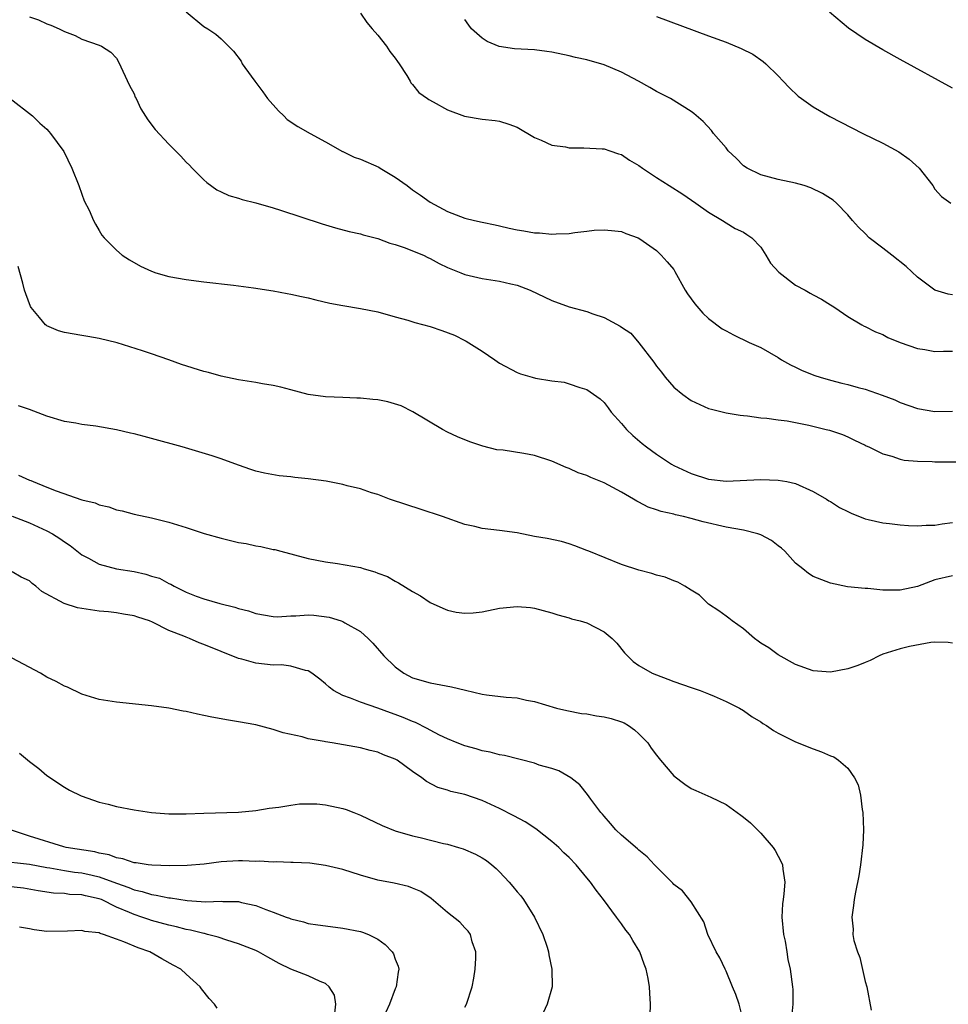
# Model space of a CAD drawing. Units: inches. Extents: x 2499000 to 2502000, y 1482000 to 1485000.
# Drawn here: x 2499128 to 2499235, y 1483423 to 1483536 of the extents above; entities that cross this region are included whole.
import ezdxf

# ---------------------------------------------------------------- set-up
doc = ezdxf.new("R2010")
doc.units = ezdxf.units.IN
doc.header["$MEASUREMENT"] = 0
doc.layers.add('LD24991482_10ft', color=110, linetype='Continuous')

msp = doc.modelspace()

# ---------------------------------------------------------------- linework, layer by layer
at = {"layer": 'LD24991482_10ft'}
for points, elevation in [([(2499129, 1483536.39), (2499130.02, 1483536.02), (2499131, 1483535.58), (2499131.44, 1483535.44), (2499132.42, 1483535), (2499133, 1483534.7), (2499134.23, 1483534.23), (2499135, 1483533.8), (2499137, 1483533.13), (2499137.28, 1483533), (2499138.32, 1483532.32), (2499139, 1483531.63), (2499139.22, 1483531.22), (2499140.49, 1483528.49), (2499141, 1483527.54), (2499141.15, 1483527.15), (2499141.24, 1483527), (2499141.8, 1483525.8), (2499142.57, 1483524.57), (2499143.43, 1483523.43), (2499145, 1483521.76), (2499146.39, 1483520.39), (2499147, 1483519.7), (2499147.36, 1483519.36), (2499147.68, 1483519), (2499149, 1483517.65), (2499149.35, 1483517.35), (2499150.52, 1483516.52), (2499151, 1483516.29), (2499151.88, 1483515.88), (2499153, 1483515.55), (2499153.41, 1483515.41), (2499155, 1483515.02), (2499157, 1483514.43), (2499157.83, 1483514.17), (2499162.6, 1483512.6), (2499164.15, 1483512.15), (2499165.73, 1483511.73), (2499167, 1483511.47), (2499167.34, 1483511.34), (2499169, 1483510.93), (2499170.38, 1483510.38), (2499171, 1483510.24), (2499172.14, 1483509.86), (2499173, 1483509.52), (2499174.25, 1483509), (2499174.74, 1483508.74), (2499175, 1483508.64), (2499176.05, 1483508.05), (2499177, 1483507.6), (2499178.54, 1483507), (2499179, 1483506.8), (2499181, 1483506.34), (2499183, 1483506.03), (2499184.28, 1483505.72), (2499185, 1483505.56), (2499186.49, 1483505), (2499189, 1483503.8), (2499191, 1483503.08), (2499193, 1483502.55), (2499193.72, 1483502.28), (2499195, 1483501.84), (2499196.86, 1483500.86), (2499197, 1483500.76), (2499198.06, 1483500.06), (2499199, 1483498.95), (2499200.72, 1483496.72), (2499201, 1483496.27), (2499201.58, 1483495.58), (2499202.01, 1483495), (2499203, 1483493.85), (2499204.04, 1483493), (2499205, 1483492.32), (2499207, 1483491.42), (2499207.32, 1483491.32), (2499209, 1483490.9), (2499210.63, 1483490.63), (2499211, 1483490.58), (2499211.45, 1483490.55), (2499213, 1483490.33), (2499213.7, 1483490.3), (2499215, 1483490.11), (2499216.02, 1483489.98), (2499217, 1483489.79), (2499218.53, 1483489.47), (2499220.51, 1483489), (2499220.9, 1483488.9), (2499222.4, 1483488.4), (2499223, 1483488.14), (2499223.75, 1483487.75), (2499225, 1483487.18), (2499225.11, 1483487.11), (2499225.39, 1483487), (2499227, 1483486.21), (2499228.06, 1483485.94), (2499229, 1483485.6), (2499229.48, 1483485.48), (2499231, 1483485.35), (2499232.69, 1483485.31), (2499233, 1483485.29), (2499236.74, 1483485.26)], 8530), ([(2499147, 1483536.94), (2499149, 1483535.28), (2499149.46, 1483535), (2499150.38, 1483534.38), (2499151, 1483533.85), (2499151.84, 1483533), (2499152.44, 1483532.44), (2499153.29, 1483531.29), (2499153.42, 1483531), (2499154.45, 1483529.55), (2499154.86, 1483529), (2499155, 1483528.83), (2499155.78, 1483527.78), (2499156.34, 1483527), (2499157.59, 1483525.59), (2499158.22, 1483525), (2499158.61, 1483524.61), (2499159.8, 1483523.8), (2499161.22, 1483523), (2499163, 1483522.03), (2499164.93, 1483520.93), (2499165, 1483520.91), (2499166.28, 1483520.28), (2499167, 1483520.03), (2499169.11, 1483519.11), (2499169.29, 1483519), (2499171, 1483517.97), (2499172.38, 1483517), (2499173, 1483516.52), (2499173.9, 1483515.9), (2499175, 1483515.08), (2499177, 1483514.04), (2499179, 1483513.28), (2499180.1, 1483513), (2499181, 1483512.82), (2499182.48, 1483512.48), (2499183, 1483512.38), (2499184.11, 1483512.11), (2499185, 1483511.91), (2499185.79, 1483511.79), (2499187, 1483511.57), (2499187.56, 1483511.56), (2499189, 1483511.43), (2499189.48, 1483511.48), (2499191, 1483511.51), (2499191.63, 1483511.63), (2499193, 1483511.76), (2499193.87, 1483511.87), (2499195, 1483511.94), (2499195.86, 1483511.86), (2499197, 1483511.72), (2499197.5, 1483511.5), (2499198.92, 1483511), (2499199.12, 1483510.88), (2499201, 1483509.53), (2499201.56, 1483509), (2499202.24, 1483508.24), (2499203, 1483507.35), (2499203.13, 1483507.13), (2499204.31, 1483505), (2499204.57, 1483504.57), (2499205.42, 1483503.42), (2499206.35, 1483502.35), (2499207, 1483501.73), (2499208.57, 1483500.57), (2499209, 1483500.32), (2499209.87, 1483499.87), (2499211.66, 1483499), (2499213, 1483498.39), (2499215, 1483497.25), (2499215.37, 1483497), (2499216.4, 1483496.4), (2499217, 1483496.13), (2499217.75, 1483495.75), (2499219.2, 1483495.2), (2499219.82, 1483495), (2499221, 1483494.67), (2499222.32, 1483494.32), (2499223, 1483494.16), (2499224.18, 1483493.82), (2499225, 1483493.61), (2499226.94, 1483492.94), (2499228.39, 1483492.39), (2499229, 1483492.1), (2499231, 1483491.39), (2499233, 1483491.06), (2499235, 1483491.08)], 8520), ([(2499167, 1483536.82), (2499167.74, 1483535.74), (2499168.35, 1483535), (2499169, 1483534.29), (2499170.01, 1483533), (2499170.39, 1483532.39), (2499171, 1483531.64), (2499171.26, 1483531.26), (2499171.46, 1483531), (2499172.34, 1483529.66), (2499172.72, 1483529), (2499172.8, 1483528.8), (2499173, 1483528.6), (2499173.7, 1483527.7), (2499174.73, 1483527), (2499174.88, 1483526.88), (2499175.37, 1483526.63), (2499177, 1483525.7), (2499178.98, 1483524.98), (2499181, 1483524.63), (2499182.48, 1483524.48), (2499183, 1483524.39), (2499184.06, 1483524.06), (2499185, 1483523.7), (2499187, 1483522.52), (2499187.77, 1483522.23), (2499189, 1483521.66), (2499190.56, 1483521.44), (2499191, 1483521.35), (2499192.65, 1483521.35), (2499194.76, 1483521.24), (2499195, 1483521.22), (2499195.67, 1483521), (2499196.65, 1483520.65), (2499197, 1483520.56), (2499197.92, 1483519.92), (2499199, 1483519.31), (2499199.42, 1483519), (2499201, 1483517.95), (2499202.48, 1483517), (2499204.03, 1483516.03), (2499205.55, 1483515), (2499207, 1483513.94), (2499208.59, 1483513), (2499209, 1483512.71), (2499210.07, 1483512.07), (2499211, 1483511.65), (2499211.4, 1483511.4), (2499211.98, 1483511), (2499213, 1483509.92), (2499213.59, 1483509), (2499214.1, 1483508.1), (2499215.05, 1483507.05), (2499217, 1483505.57), (2499218.08, 1483505), (2499218.66, 1483504.66), (2499219, 1483504.45), (2499219.97, 1483503.97), (2499221, 1483503.3), (2499221.2, 1483503.2), (2499221.5, 1483503), (2499223, 1483501.95), (2499224.59, 1483501), (2499224.86, 1483500.86), (2499225, 1483500.81), (2499226.19, 1483500.19), (2499227, 1483499.9), (2499227.57, 1483499.57), (2499228.99, 1483499), (2499231, 1483498.31), (2499231.82, 1483498.18), (2499233, 1483497.95), (2499234, 1483498), (2499235, 1483498)], 8510), ([(2499235, 1483504.45), (2499234.53, 1483504.53), (2499232.99, 1483504.99), (2499231, 1483506.48), (2499229.71, 1483507.71), (2499228.04, 1483509), (2499227, 1483509.83), (2499225.44, 1483511), (2499225, 1483511.49), (2499224.22, 1483512.22), (2499223.54, 1483513), (2499223, 1483513.65), (2499221.68, 1483515), (2499221.31, 1483515.31), (2499220.08, 1483516.08), (2499218.74, 1483516.74), (2499217.96, 1483517), (2499217, 1483517.29), (2499215, 1483517.7), (2499213, 1483518.24), (2499211.42, 1483519), (2499211, 1483519.29), (2499210.15, 1483520.15), (2499209.24, 1483521), (2499209, 1483521.32), (2499207.58, 1483523), (2499207.34, 1483523.34), (2499206.38, 1483524.38), (2499205.3, 1483525.3), (2499205, 1483525.51), (2499202.62, 1483527), (2499201.54, 1483527.54), (2499201, 1483527.79), (2499200.25, 1483528.25), (2499198.93, 1483529), (2499197, 1483530.03), (2499195, 1483530.88), (2499193, 1483531.45), (2499191.72, 1483531.72), (2499191, 1483531.9), (2499189, 1483532.31), (2499188.41, 1483532.41), (2499187, 1483532.59), (2499184.72, 1483532.72), (2499182.96, 1483532.96), (2499181.56, 1483533.56), (2499181, 1483533.92), (2499179.78, 1483535), (2499179.44, 1483535.44), (2499179, 1483536.07)], 8500), ([(2499201, 1483536.41), (2499207, 1483534.22), (2499209, 1483533.48), (2499210.75, 1483532.75), (2499212.08, 1483532.08), (2499213.27, 1483531.27), (2499213.59, 1483531), (2499215, 1483529.6), (2499215.58, 1483529), (2499216.25, 1483528.25), (2499217.28, 1483527.28), (2499217.66, 1483527), (2499219, 1483526.05), (2499220.93, 1483524.93), (2499224.73, 1483523), (2499227, 1483521.88), (2499228.86, 1483520.86), (2499230.04, 1483520.04), (2499231.18, 1483519), (2499232.74, 1483517), (2499233, 1483516.61), (2499233.76, 1483515.76), (2499234.82, 1483515)], 8490), ([(2499235, 1483528.18), (2499229, 1483531.47), (2499227, 1483532.59), (2499225, 1483533.77), (2499223.07, 1483535.07), (2499220.9, 1483536.9)], 8480), ([(2499126.78, 1483527), (2499129.33, 1483525), (2499130.19, 1483524.19), (2499131, 1483523.48), (2499131.23, 1483523.23), (2499131.42, 1483523), (2499132.92, 1483520.92), (2499133.85, 1483519), (2499134.66, 1483517), (2499135, 1483516.01), (2499135.27, 1483515.27), (2499135.83, 1483514.17), (2499136.34, 1483513), (2499136.56, 1483512.56), (2499137, 1483511.83), (2499137.32, 1483511.32), (2499137.58, 1483511), (2499139, 1483509.57), (2499139.64, 1483509), (2499140.47, 1483508.47), (2499141.75, 1483507.75), (2499143, 1483507.16), (2499143.5, 1483507), (2499145, 1483506.58), (2499147, 1483506.23), (2499149, 1483505.96), (2499152.44, 1483505.56), (2499154.74, 1483505.26), (2499157, 1483504.92), (2499158.6, 1483504.6), (2499159, 1483504.54), (2499160.25, 1483504.25), (2499161, 1483504.1), (2499161.87, 1483503.87), (2499163.5, 1483503.5), (2499165, 1483503.22), (2499167, 1483502.89), (2499169, 1483502.49), (2499171, 1483501.93), (2499172.46, 1483501.54), (2499173.27, 1483501.27), (2499175, 1483500.83), (2499176.37, 1483500.37), (2499177.83, 1483499.83), (2499179, 1483499.2), (2499179.15, 1483499.15), (2499181, 1483497.97), (2499182.45, 1483497), (2499183, 1483496.61), (2499185, 1483495.53), (2499185.4, 1483495.4), (2499186.72, 1483495), (2499187.1, 1483494.9), (2499189, 1483494.59), (2499190.41, 1483494.41), (2499191, 1483494.24), (2499192.2, 1483493.8), (2499193, 1483493.6), (2499194.53, 1483492.53), (2499195, 1483492.08), (2499195.46, 1483491.46), (2499195.82, 1483491), (2499197, 1483489.69), (2499197.58, 1483489), (2499198.31, 1483488.31), (2499199.38, 1483487.38), (2499199.85, 1483487), (2499201, 1483486.15), (2499202.73, 1483485), (2499203, 1483484.84), (2499205, 1483483.92), (2499207, 1483483.29), (2499209, 1483483.07), (2499213, 1483483.23), (2499215, 1483483.17), (2499216, 1483483), (2499217, 1483482.78), (2499219, 1483481.88), (2499220.53, 1483481), (2499220.81, 1483480.81), (2499221, 1483480.73), (2499222.02, 1483480.02), (2499223, 1483479.58), (2499223.38, 1483479.38), (2499225, 1483478.73), (2499225.33, 1483478.67), (2499227, 1483478.27), (2499227.79, 1483478.21), (2499229, 1483478.05), (2499229.97, 1483477.97), (2499231, 1483477.93), (2499232.01, 1483477.99), (2499233, 1483478), (2499233.84, 1483478.16), (2499235, 1483478.3)], 8540), ([(2499235, 1483472.18), (2499233, 1483471.73), (2499231, 1483470.97), (2499229, 1483470.53), (2499227, 1483470.55), (2499225.28, 1483470.72), (2499225, 1483470.73), (2499222.94, 1483470.94), (2499221, 1483471.33), (2499219, 1483472.12), (2499218.47, 1483472.47), (2499217.82, 1483473), (2499217, 1483473.63), (2499215.75, 1483475), (2499215.38, 1483475.38), (2499215, 1483475.63), (2499214.23, 1483476.23), (2499213, 1483476.89), (2499212.67, 1483477), (2499211, 1483477.43), (2499209, 1483477.78), (2499206.38, 1483478.38), (2499205, 1483478.78), (2499204.1, 1483479), (2499203.2, 1483479.2), (2499203, 1483479.26), (2499201.56, 1483479.56), (2499201, 1483479.78), (2499200.06, 1483480.06), (2499199, 1483480.64), (2499198.75, 1483480.75), (2499198.37, 1483481), (2499197, 1483481.8), (2499195, 1483482.86), (2499193.46, 1483483.46), (2499193, 1483483.69), (2499192.03, 1483484.03), (2499191, 1483484.5), (2499190.64, 1483484.64), (2499189, 1483485.36), (2499187, 1483486), (2499185.78, 1483486.22), (2499183.4, 1483486.6), (2499182.67, 1483486.67), (2499181.06, 1483487.06), (2499179.56, 1483487.56), (2499178.16, 1483488.16), (2499177, 1483488.7), (2499176.43, 1483489), (2499173.01, 1483491.01), (2499171.69, 1483491.69), (2499170.17, 1483492.17), (2499169, 1483492.38), (2499168.44, 1483492.44), (2499167, 1483492.58), (2499166.58, 1483492.58), (2499165, 1483492.67), (2499163, 1483492.75), (2499161, 1483493.02), (2499159, 1483493.54), (2499157.87, 1483493.87), (2499157, 1483494.03), (2499155.77, 1483494.23), (2499155, 1483494.38), (2499153, 1483494.7), (2499151, 1483495.12), (2499149.54, 1483495.54), (2499149, 1483495.67), (2499146.47, 1483496.47), (2499144.99, 1483497.01), (2499143, 1483497.68), (2499141.96, 1483498.04), (2499139.07, 1483498.93), (2499137, 1483499.44), (2499135.68, 1483499.68), (2499135, 1483499.77), (2499133, 1483500.12), (2499132.32, 1483500.32), (2499131, 1483500.89), (2499130.93, 1483500.93), (2499130.84, 1483501), (2499130.15, 1483501.85), (2499129.17, 1483503), (2499129.11, 1483503.11), (2499128.56, 1483504.56), (2499128.41, 1483505), (2499128.22, 1483505.78), (2499127.7, 1483507.7)], 8550), ([(2499235, 1483464.46), (2499234.53, 1483464.53), (2499233, 1483464.58), (2499232.54, 1483464.54), (2499230.06, 1483464.06), (2499229, 1483463.81), (2499227, 1483463.18), (2499226.59, 1483463), (2499225.55, 1483462.45), (2499225, 1483462.24), (2499224.13, 1483461.87), (2499223, 1483461.49), (2499221, 1483461.14), (2499219, 1483461.29), (2499217, 1483462.02), (2499215, 1483463.11), (2499213.91, 1483463.91), (2499213, 1483464.46), (2499212.7, 1483464.7), (2499212.26, 1483465), (2499211, 1483466.08), (2499209.7, 1483467), (2499209.34, 1483467.34), (2499209, 1483467.56), (2499208.17, 1483468.17), (2499207, 1483468.95), (2499205.95, 1483469.95), (2499205, 1483470.53), (2499204.28, 1483471), (2499203.47, 1483471.47), (2499203, 1483471.61), (2499202.03, 1483472.03), (2499201, 1483472.28), (2499200.47, 1483472.47), (2499199, 1483472.82), (2499197, 1483473.47), (2499193.23, 1483475), (2499193, 1483475.11), (2499191.63, 1483475.63), (2499191, 1483475.85), (2499190.11, 1483476.11), (2499188.46, 1483476.46), (2499187, 1483476.72), (2499185, 1483477.11), (2499183, 1483477.41), (2499181, 1483477.63), (2499180.15, 1483477.85), (2499179, 1483478.08), (2499176.45, 1483479), (2499173.85, 1483479.85), (2499172.33, 1483480.33), (2499170.35, 1483481), (2499169, 1483481.51), (2499168.28, 1483481.72), (2499167, 1483482.17), (2499165.47, 1483482.53), (2499165, 1483482.69), (2499163.06, 1483483.06), (2499161, 1483483.34), (2499159.47, 1483483.47), (2499159, 1483483.54), (2499157.66, 1483483.66), (2499155.97, 1483483.97), (2499155, 1483484.21), (2499154.41, 1483484.41), (2499153, 1483484.89), (2499151, 1483485.62), (2499149.98, 1483485.98), (2499146.54, 1483487), (2499143, 1483487.97), (2499142.18, 1483488.18), (2499141, 1483488.5), (2499140.58, 1483488.58), (2499139, 1483488.96), (2499136.63, 1483489.37), (2499135, 1483489.57), (2499134.3, 1483489.7), (2499133, 1483489.9), (2499131, 1483490.52), (2499129, 1483491.29), (2499127.72, 1483491.72)], 8560), ([(2499127.73, 1483483.73), (2499129, 1483483.18), (2499129.14, 1483483.14), (2499129.42, 1483483), (2499131, 1483482.38), (2499132.07, 1483481.93), (2499135, 1483480.93), (2499136.55, 1483480.55), (2499137, 1483480.34), (2499138.11, 1483480.11), (2499139, 1483479.76), (2499139.64, 1483479.64), (2499141, 1483479.28), (2499143, 1483478.84), (2499145, 1483478.35), (2499147, 1483477.75), (2499149.06, 1483477.06), (2499151, 1483476.5), (2499153, 1483476.03), (2499153.88, 1483475.88), (2499155, 1483475.64), (2499155.56, 1483475.56), (2499157, 1483475.22), (2499157.19, 1483475.19), (2499157.86, 1483475), (2499161, 1483474.18), (2499162, 1483474), (2499163, 1483473.78), (2499164.38, 1483473.62), (2499167, 1483473.14), (2499167.43, 1483473), (2499168.66, 1483472.66), (2499169, 1483472.51), (2499170.11, 1483472.11), (2499171, 1483471.56), (2499171.39, 1483471.39), (2499173, 1483470.38), (2499173.89, 1483469.89), (2499175, 1483469.14), (2499176.46, 1483468.46), (2499177, 1483468.24), (2499178.02, 1483468.02), (2499179, 1483467.89), (2499179.95, 1483467.95), (2499181, 1483468.05), (2499183, 1483468.46), (2499185, 1483468.68), (2499186.54, 1483468.54), (2499187, 1483468.48), (2499189, 1483467.94), (2499189.69, 1483467.69), (2499191, 1483467.36), (2499191.26, 1483467.26), (2499192.24, 1483467), (2499193, 1483466.77), (2499195, 1483465.76), (2499195.94, 1483465), (2499196.45, 1483464.45), (2499197.35, 1483463.35), (2499197.68, 1483463), (2499198.34, 1483462.34), (2499199, 1483461.87), (2499200.53, 1483461), (2499201, 1483460.8), (2499202.33, 1483460.33), (2499203, 1483460.05), (2499205, 1483459.37), (2499206.04, 1483459), (2499207, 1483458.63), (2499207.64, 1483458.36), (2499209, 1483457.76), (2499210.54, 1483457), (2499211, 1483456.73), (2499211.99, 1483455.99), (2499213, 1483455.41), (2499213.23, 1483455.23), (2499213.66, 1483455), (2499214.44, 1483454.44), (2499215, 1483454.13), (2499217, 1483453.13), (2499219, 1483452.3), (2499219.98, 1483451.98), (2499221, 1483451.51), (2499221.38, 1483451.38), (2499221.92, 1483451), (2499223, 1483450.09), (2499223.75, 1483449), (2499224.17, 1483448.17), (2499224.43, 1483447), (2499224.64, 1483445.36), (2499224.7, 1483445), (2499224.78, 1483443), (2499224.72, 1483441.28), (2499224.45, 1483439), (2499224.26, 1483437.74), (2499223.86, 1483435.86), (2499223.73, 1483435), (2499223.66, 1483434.34), (2499223.44, 1483433), (2499223.59, 1483431.59), (2499223.58, 1483431), (2499223.7, 1483430.3), (2499224.12, 1483429), (2499224.37, 1483428.37), (2499225, 1483425.61), (2499225.17, 1483425), (2499225.69, 1483422.31)], 8570), ([(2499127, 1483479.05), (2499129, 1483478.28), (2499131, 1483477.35), (2499131.65, 1483477), (2499132.47, 1483476.47), (2499133, 1483476.09), (2499133.65, 1483475.65), (2499135, 1483474.61), (2499135.78, 1483474.22), (2499137, 1483473.53), (2499139, 1483473), (2499141, 1483472.67), (2499142.37, 1483472.37), (2499143, 1483472.16), (2499143.91, 1483471.91), (2499145, 1483471.3), (2499145.23, 1483471.23), (2499145.63, 1483471), (2499147, 1483470.32), (2499148.15, 1483469.85), (2499149, 1483469.54), (2499150.87, 1483469), (2499152.59, 1483468.59), (2499153, 1483468.45), (2499154.15, 1483468.15), (2499155, 1483467.86), (2499157, 1483467.5), (2499157.49, 1483467.49), (2499159, 1483467.59), (2499159.59, 1483467.59), (2499161, 1483467.7), (2499161.66, 1483467.66), (2499163.43, 1483467.43), (2499164.79, 1483467), (2499165, 1483466.93), (2499165.21, 1483466.79), (2499167, 1483465.78), (2499167.88, 1483465), (2499168.44, 1483464.44), (2499169.68, 1483463), (2499171, 1483461.73), (2499171.99, 1483461), (2499173, 1483460.48), (2499175, 1483459.88), (2499177.45, 1483459.45), (2499179.07, 1483459.07), (2499181, 1483458.6), (2499181.48, 1483458.52), (2499183.75, 1483458.25), (2499185, 1483458.16), (2499186.08, 1483457.92), (2499187, 1483457.76), (2499189.53, 1483457), (2499190.71, 1483456.71), (2499192.39, 1483456.39), (2499193, 1483456.33), (2499194.12, 1483456.12), (2499195, 1483456), (2499195.79, 1483455.79), (2499197, 1483455.41), (2499197.29, 1483455.29), (2499197.79, 1483455), (2499198.5, 1483454.5), (2499199, 1483454.05), (2499200.01, 1483453), (2499200.4, 1483452.4), (2499201, 1483451.58), (2499201.47, 1483451), (2499203, 1483449.2), (2499204.26, 1483448.26), (2499205, 1483447.78), (2499205.55, 1483447.55), (2499206.92, 1483446.92), (2499207.25, 1483446.75), (2499209, 1483445.92), (2499210.28, 1483445), (2499210.71, 1483444.71), (2499211, 1483444.48), (2499211.8, 1483443.8), (2499213, 1483442.64), (2499214.43, 1483441), (2499214.66, 1483440.66), (2499215.35, 1483439.35), (2499215.48, 1483439), (2499215.52, 1483438.48), (2499215.76, 1483437), (2499215.66, 1483435.66), (2499215.55, 1483435), (2499215.49, 1483434.51), (2499215.41, 1483433), (2499215.6, 1483431), (2499215.79, 1483430.21), (2499216, 1483429), (2499216.12, 1483428.12), (2499216.37, 1483427), (2499216.64, 1483425), (2499216.67, 1483424.67), (2499216.67, 1483423), (2499216.52, 1483421.48)], 8580), ([(2499211, 1483421), (2499210.51, 1483423), (2499210.12, 1483424.12), (2499209.76, 1483425), (2499209, 1483426.8), (2499208.89, 1483427), (2499208.3, 1483428.3), (2499207.87, 1483429), (2499206.93, 1483431), (2499206.44, 1483432.44), (2499205, 1483434.76), (2499204.01, 1483436.01), (2499203, 1483436.74), (2499202.88, 1483436.88), (2499201, 1483438.76), (2499200.8, 1483439), (2499199.93, 1483439.93), (2499199, 1483440.68), (2499198.84, 1483440.84), (2499197, 1483442.41), (2499196.36, 1483443), (2499195.75, 1483443.75), (2499195, 1483444.57), (2499194.81, 1483444.81), (2499194.62, 1483445), (2499193.46, 1483446.54), (2499193.08, 1483447.08), (2499192.2, 1483448.2), (2499191.16, 1483449), (2499189.8, 1483449.8), (2499189, 1483450.05), (2499187.55, 1483450.45), (2499187, 1483450.66), (2499183.54, 1483451.54), (2499183, 1483451.63), (2499181.92, 1483451.92), (2499181, 1483452.09), (2499180.31, 1483452.31), (2499179, 1483452.65), (2499178.1, 1483453), (2499177, 1483453.47), (2499176.1, 1483453.9), (2499175, 1483454.47), (2499174.67, 1483454.67), (2499173.34, 1483455.34), (2499173, 1483455.45), (2499171.93, 1483455.93), (2499171, 1483456.27), (2499170.45, 1483456.45), (2499169, 1483456.98), (2499167, 1483457.66), (2499165.85, 1483458.15), (2499165, 1483458.44), (2499163.93, 1483459), (2499163.4, 1483459.4), (2499163, 1483459.78), (2499162.33, 1483460.33), (2499161.42, 1483461), (2499161, 1483461.28), (2499160.69, 1483461.31), (2499159, 1483461.81), (2499157.95, 1483461.95), (2499157, 1483461.92), (2499155, 1483462.14), (2499153.4, 1483462.6), (2499153, 1483462.69), (2499151, 1483463.48), (2499149, 1483464.31), (2499148.49, 1483464.49), (2499147.37, 1483465), (2499147, 1483465.14), (2499146.74, 1483465.26), (2499145, 1483465.92), (2499143.13, 1483466.87), (2499142.79, 1483467), (2499141.42, 1483467.42), (2499141, 1483467.61), (2499139.8, 1483467.8), (2499139, 1483467.94), (2499138.05, 1483468.05), (2499137, 1483468.14), (2499135, 1483468.43), (2499134.52, 1483468.52), (2499132.99, 1483468.99), (2499130.4, 1483470.4), (2499129.73, 1483471), (2499129.31, 1483471.31), (2499129, 1483471.6), (2499128.04, 1483472.04), (2499127, 1483472.63)], 8590), ([(2499200.28, 1483421.72), (2499200.33, 1483423), (2499200.25, 1483424.25), (2499200.23, 1483425), (2499200.05, 1483425.95), (2499199.83, 1483427), (2499199.59, 1483427.59), (2499199.09, 1483429), (2499198.31, 1483430.31), (2499197.91, 1483431), (2499197.5, 1483431.5), (2499197, 1483432.21), (2499196.66, 1483432.66), (2499196.44, 1483433), (2499194.92, 1483435), (2499194.08, 1483436.08), (2499193.44, 1483437), (2499193, 1483437.52), (2499191.8, 1483439), (2499191, 1483439.82), (2499190.38, 1483440.38), (2499189.79, 1483441), (2499189, 1483441.69), (2499187.14, 1483443.14), (2499185.92, 1483443.92), (2499184.63, 1483444.63), (2499183, 1483445.48), (2499181, 1483446.4), (2499179, 1483447.08), (2499177.41, 1483447.41), (2499177, 1483447.57), (2499175.88, 1483447.88), (2499174.58, 1483448.58), (2499174.07, 1483449), (2499173, 1483449.7), (2499171.22, 1483451), (2499171, 1483451.13), (2499169.64, 1483451.64), (2499169, 1483451.95), (2499168.14, 1483452.14), (2499167, 1483452.45), (2499163.76, 1483453), (2499163, 1483453.11), (2499162.85, 1483453.15), (2499161, 1483453.48), (2499160.32, 1483453.68), (2499158.14, 1483454.14), (2499157, 1483454.53), (2499155, 1483455.06), (2499153, 1483455.43), (2499151.63, 1483455.63), (2499151, 1483455.76), (2499149.95, 1483455.95), (2499149, 1483456.16), (2499148.3, 1483456.3), (2499147, 1483456.59), (2499146.64, 1483456.63), (2499145, 1483456.97), (2499143, 1483457.26), (2499139, 1483457.67), (2499137, 1483458), (2499135, 1483458.61), (2499133.37, 1483459.38), (2499133, 1483459.51), (2499132.06, 1483460.06), (2499131, 1483460.56), (2499130.24, 1483461), (2499127, 1483462.72)], 8600), ([(2499127.83, 1483451.83), (2499129, 1483450.86), (2499130.07, 1483450.07), (2499131, 1483449.26), (2499133, 1483447.9), (2499133.58, 1483447.58), (2499134.92, 1483446.92), (2499137, 1483446.21), (2499138.03, 1483445.97), (2499139, 1483445.71), (2499141, 1483445.31), (2499142.99, 1483444.99), (2499145, 1483444.85), (2499147, 1483444.85), (2499149, 1483444.92), (2499153, 1483445.03), (2499155, 1483445.23), (2499156.51, 1483445.49), (2499157.62, 1483445.62), (2499159, 1483445.86), (2499160.01, 1483445.99), (2499161, 1483446.01), (2499162.01, 1483445.99), (2499163, 1483445.9), (2499165, 1483445.48), (2499165.36, 1483445.36), (2499166.23, 1483445), (2499167, 1483444.7), (2499169.51, 1483443.51), (2499171, 1483442.91), (2499173, 1483442.34), (2499173.86, 1483442.14), (2499176.54, 1483441.46), (2499177, 1483441.36), (2499178.26, 1483441), (2499178.82, 1483440.82), (2499180.21, 1483440.21), (2499181, 1483439.78), (2499181.49, 1483439.49), (2499182.11, 1483439), (2499182.59, 1483438.59), (2499183, 1483438.2), (2499184.11, 1483437), (2499184.52, 1483436.52), (2499185, 1483435.91), (2499185.44, 1483435.44), (2499185.75, 1483435), (2499187, 1483433), (2499187.97, 1483431), (2499188.46, 1483429.54), (2499188.62, 1483429), (2499188.65, 1483428.65), (2499188.98, 1483427), (2499189.02, 1483425), (2499188.46, 1483423), (2499187.99, 1483422.01)], 8610), ([(2499179, 1483422.63), (2499179.19, 1483423), (2499179.84, 1483425), (2499180.03, 1483425.97), (2499180.18, 1483427), (2499180.27, 1483428.27), (2499180.28, 1483429), (2499179.86, 1483430.14), (2499179.65, 1483431), (2499179.39, 1483431.39), (2499179, 1483431.76), (2499178.41, 1483432.41), (2499177, 1483433.53), (2499175.13, 1483435.13), (2499173.93, 1483435.93), (2499173, 1483436.33), (2499172.52, 1483436.52), (2499170.89, 1483436.89), (2499169, 1483437.24), (2499167, 1483437.82), (2499165, 1483438.46), (2499163, 1483438.93), (2499161.18, 1483439.18), (2499159.28, 1483439.28), (2499159, 1483439.27), (2499157.33, 1483439.33), (2499157, 1483439.31), (2499155.4, 1483439.4), (2499155, 1483439.39), (2499153.45, 1483439.45), (2499153, 1483439.45), (2499151, 1483439.33), (2499149.07, 1483439.07), (2499147.09, 1483438.91), (2499145.12, 1483438.88), (2499143.05, 1483438.95), (2499142.63, 1483439), (2499141.23, 1483439.23), (2499141, 1483439.24), (2499139.7, 1483439.7), (2499139, 1483439.8), (2499138.14, 1483440.14), (2499137, 1483440.34), (2499136.48, 1483440.48), (2499133.22, 1483441), (2499132.92, 1483441.08), (2499129, 1483442.3), (2499126.83, 1483443)], 8620), ([(2499125.46, 1483439.46), (2499129, 1483439.06), (2499131, 1483438.7), (2499131.34, 1483438.66), (2499133, 1483438.36), (2499134.17, 1483438.17), (2499135, 1483438.07), (2499136.21, 1483437.79), (2499137, 1483437.63), (2499139, 1483436.88), (2499140.4, 1483436.4), (2499141, 1483436.13), (2499141.93, 1483435.93), (2499143, 1483435.59), (2499143.53, 1483435.53), (2499145, 1483435.21), (2499145.2, 1483435.2), (2499147.09, 1483434.91), (2499149.24, 1483434.76), (2499151, 1483434.82), (2499151.21, 1483434.79), (2499153, 1483434.77), (2499153.33, 1483434.67), (2499155, 1483434.31), (2499156.15, 1483433.85), (2499157, 1483433.57), (2499158.47, 1483433), (2499158.87, 1483432.87), (2499159, 1483432.81), (2499160.46, 1483432.46), (2499161, 1483432.27), (2499162.12, 1483432.12), (2499163, 1483431.98), (2499165, 1483431.74), (2499167, 1483431.33), (2499167.25, 1483431.25), (2499167.94, 1483431), (2499169, 1483430.44), (2499169.84, 1483429.84), (2499170.66, 1483429), (2499170.79, 1483428.79), (2499171, 1483428.18), (2499171.34, 1483427.34), (2499171.42, 1483427), (2499171.33, 1483426.67), (2499171.11, 1483425), (2499171, 1483424.75), (2499170.34, 1483423), (2499169.92, 1483422.08)], 8630), ([(2499164.05, 1483421.95), (2499164.17, 1483423), (2499164.02, 1483424.02), (2499163.41, 1483425), (2499163, 1483425.36), (2499162.4, 1483425.6), (2499161, 1483426.26), (2499159, 1483427.02), (2499157.66, 1483427.66), (2499156.38, 1483428.38), (2499155.31, 1483429), (2499155, 1483429.14), (2499153, 1483429.93), (2499151.67, 1483430.33), (2499150.68, 1483430.68), (2499149.44, 1483431), (2499149.09, 1483431.09), (2499149, 1483431.1), (2499147.5, 1483431.5), (2499147, 1483431.58), (2499145.89, 1483431.89), (2499145, 1483432.08), (2499143, 1483432.6), (2499142.7, 1483432.7), (2499141.88, 1483433), (2499141, 1483433.28), (2499140.48, 1483433.52), (2499139, 1483434.15), (2499137.25, 1483435), (2499137, 1483435.1), (2499135.43, 1483435.43), (2499135, 1483435.55), (2499133.6, 1483435.6), (2499133, 1483435.69), (2499131.74, 1483435.74), (2499130, 1483436), (2499128.3, 1483436.3), (2499126.52, 1483436.52)], 8640), ([(2499150.55, 1483422.55), (2499150.25, 1483423), (2499149.65, 1483423.65), (2499148.77, 1483424.77), (2499148.61, 1483425), (2499147, 1483426.42), (2499146.39, 1483427), (2499145.48, 1483427.48), (2499144.19, 1483428.19), (2499142.8, 1483429), (2499141.46, 1483429.46), (2499139.84, 1483430.16), (2499139, 1483430.45), (2499137.51, 1483431), (2499137.11, 1483431.11), (2499137, 1483431.17), (2499135.35, 1483431.35), (2499135, 1483431.45), (2499133.36, 1483431.36), (2499131, 1483431.32), (2499129.52, 1483431.52), (2499129, 1483431.63), (2499127.83, 1483431.83)], 8650)]:
    msp.add_lwpolyline(points, dxfattribs=dict(at, elevation=elevation))

doc.saveas('drawing.dxf')
